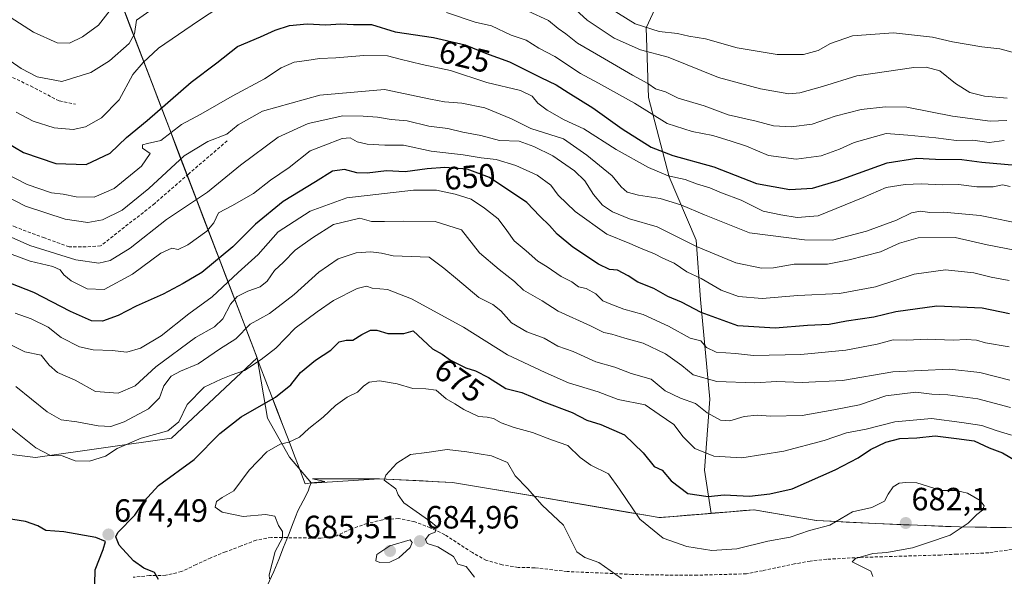
# Model space of a CAD drawing. Units: metres. Extents: x 563209 to 566649, y 4717153 to 4719499.
# Drawn here: x 565798 to 566104, y 4718167 to 4718340 of the extents above; entities that cross this region are included whole.
import ezdxf
from ezdxf.enums import TextEntityAlignment as Align

# ---------------------------------------------------------------- set-up
doc = ezdxf.new("R2010")
doc.units = ezdxf.units.M
doc.header["$MEASUREMENT"] = 0
doc.linetypes.add('TRAZOSX2', pattern=[1.5, 1, -0.5])
for name, color, linetype, lineweight in [('Arbolado forestal CxS', 92, 'Continuous', 0), ('Carátula', 7, 'Continuous', 5), ('Curva de nivel maestra', 36, 'Continuous', 30), ('Curva de nivel normal', 36, 'Continuous', 0), ('Matorral CxS', 135, 'Continuous', 0), ('Municipio', 9, 'Continuous', 13), ('Municipio CxS', 142, 'Continuous', 0), ('Punto de cota en terreno', 7, 'Continuous', 0), ('Rótulo de curva de nivel directora', 19, 'Continuous', 0), ('Rótulo de punto de cota en terreno', 19, 'Continuous', 0), ('Senda', 19, 'TRAZOSX2', 0)]:
    doc.layers.add(name, color=color, linetype=linetype, lineweight=lineweight)
doc.styles.add('Arial', font='txt', dxfattribs={"height": 0.2})

# ---------------------------------------------------------------- blocks, each defined once
blk = doc.blocks.new('*U165')
at = {"layer": 'Municipio CxS', "color": 142, "linetype": 'Continuous', "lineweight": 0}
blk.add_polyline3d([(566104.3343, 4718182.2743, 678.665), (566099.4829, 4718182.3329, 679.0227), (566094.6314, 4718182.3914, 679.4636), (566089.78, 4718182.45, 680.171), (566085.4533, 4718182.6283, 680.8139), (566081.1267, 4718182.8067, 681.2998), (566076.8, 4718182.985, 681.6912), (566072.4733, 4718183.1633, 681.8859), (566068.1467, 4718183.3417, 681.6996), (566063.82, 4718183.52, 681.4086), (566059.205, 4718183.755, 681.1135), (566054.59, 4718183.99, 680.5527), (566049.975, 4718184.225, 679.641), (566045.36, 4718184.46, 679.1922), (566040.5125, 4718185.295, 678.5722), (566035.665, 4718186.13, 677.585), (566030.8175, 4718186.965, 677.202), (566025.97, 4718187.8, 676.6717), (566022.75, 4718187.53, 676.6248), (566018.3767, 4718187.1683, 676.8634), (566014.0033, 4718186.8067, 676.9882), (566009.63, 4718186.445, 677.0163), (566005.2567, 4718186.0833, 677.2618), (566000.8833, 4718185.7217, 677.7568), (565996.51, 4718185.36, 678.6437), (565991.7588, 4718186.1813, 679.3137), (565987.0075, 4718187.0025, 680.3816), (565982.2563, 4718187.8238, 681.6195), (565977.505, 4718188.645, 682.5302), (565972.7538, 4718189.4663, 683.0138), (565968.0025, 4718190.2875, 683.5899), (565963.2513, 4718191.1088, 684.218), (565958.5, 4718191.93, 684.7968), (565954.1433, 4718192.6583, 685.2265), (565949.7867, 4718193.3867, 685.5145), (565945.43, 4718194.115, 685.7744), (565941.0733, 4718194.8433, 686.0472), (565936.7167, 4718195.5717, 685.9509), (565932.36, 4718196.3, 686.3408), (565927.828, 4718196.524, 686.2506), (565923.296, 4718196.748, 686.0482), (565918.764, 4718196.972, 685.682), (565914.232, 4718197.196, 685.1545), (565909.7, 4718197.42, 684.6552), (565905.556, 4718197.426, 684.163), (565901.412, 4718197.432, 683.3459), (565897.268, 4718197.438, 682.9267), (565893.124, 4718197.444, 682.4855), (565888.98, 4718197.45, 682.1492), (565892.71, 4718196.61, 682.4957), (565888.49, 4718196.13, 682.1692), (565886.65, 4718195.91, 682.0385), (565886.47, 4718196.38, 682.0149), (565884.7571, 4718200.86, 681.6792), (565883.0443, 4718205.34, 680.8512), (565881.3314, 4718209.82, 679.5172), (565879.6186, 4718214.3, 678.0104), (565877.9057, 4718218.78, 676.4699), (565876.1929, 4718223.26, 674.3905), (565874.48, 4718227.74, 672.392), (565872.7276, 4718232.323, 670.5289), (565870.9751, 4718236.9059, 668.3107), (565869.2227, 4718241.4889, 666.2197), (565867.4703, 4718246.0719, 664.177), (565865.7178, 4718250.6549, 661.7987), (565863.9654, 4718255.2378, 658.1124), (565862.213, 4718259.8208, 653.9754), (565860.4605, 4718264.4038, 650.5982), (565858.7081, 4718268.9868, 647.8045), (565856.9557, 4718273.5697, 645.446), (565855.2032, 4718278.1527, 643.6884), (565853.4508, 4718282.7357, 640.6578), (565851.6984, 4718287.3186, 637.1488), (565849.9459, 4718291.9016, 636.1724), (565848.1935, 4718296.4846, 634.9345), (565846.4411, 4718301.0676, 632.3748), (565844.6886, 4718305.6505, 629.2014), (565842.9362, 4718310.2335, 626.3939), (565841.1838, 4718314.8165, 624.0884), (565839.4314, 4718319.3995, 622.3067), (565837.6789, 4718323.9824, 620.8626), (565835.9265, 4718328.5654, 618.5935), (565834.1741, 4718333.1484, 615.7203), (565832.4216, 4718337.7314, 614.2236), (565830.6692, 4718342.3143, 612.391)], dxfattribs=at)
blk = doc.blocks.new('*U171')
at = {"layer": 'Curva de nivel normal', "color": 36, "linetype": 'Continuous', "lineweight": 0}
blk.add_polyline3d([(565980.89, 4718343.91, 605), (565989.15, 4718338.82, 605), (565996.57, 4718336.45, 605), (566002.26, 4718335.81, 605), (566005.76, 4718334.98, 605), (566010.98, 4718334.2, 605), (566020.81, 4718331.36, 605), (566033.2, 4718329.32, 605), (566041.4, 4718329.31, 605), (566045.89, 4718330.58, 605), (566049.73, 4718332.76, 605), (566056.58, 4718335.05, 605), (566069.3, 4718336.01, 605), (566081.39, 4718334.71, 605), (566087.64, 4718333.22, 605), (566096.77, 4718331.66, 605), (566102.32, 4718331.06, 605), (566107.68, 4718329.62, 605)], dxfattribs=at)
blk = doc.blocks.new('5PATER')
at = {"layer": 'Carátula', "linetype": 'Continuous', "lineweight": 5}
h = blk.add_hatch(color=250, dxfattribs=at)
edge = h.paths.add_edge_path()
edge.add_ellipse((0, 0.01), major_axis=(-1.33, -1.34), ratio=0.999422, start_angle=0, end_angle=360)

msp = doc.modelspace()

# ---------------------------------------------------------------- linework, layer by layer
at = {"layer": 'Arbolado forestal CxS', "color": 92, "linetype": 'Continuous', "lineweight": 0}
for points in [[(566123.81, 4718182.04, 674.35), (566089.85, 4718182.45, 679.46), (566063.89, 4718183.51, 681.97), (566045.43, 4718184.45, 680.12), (566026.05, 4718187.79, 677.56), (566012.7, 4718186.68, 677.55), (566010.61, 4718200.1, 673.19), (566012.27, 4718222.19, 663.46), (566009.41, 4718253.16, 648.49), (566008.05, 4718271.57, 639.46), (565999.71, 4718291.23, 631.27), (565993.24, 4718315.97, 617.8), (565992.5, 4718337.57, 606.05), (566000.17, 4718354.13, 598.26), (566007.98, 4718371, 592.17), (566016.72, 4718367.22, 592.79), (566027.74, 4718362.46, 593.74), (566048.72, 4718360.8, 596.2), (566063.1, 4718361.07, 596.06), (566073.97, 4718352.19, 598.06), (566093.67, 4718344.9, 600.34), (566113.5, 4718341.39, 601.74)], [(566007.98, 4718371, 592.17), (566000.17, 4718354.13, 598.26), (565992.5, 4718337.57, 606.05), (565993.24, 4718315.97, 617.8), (565999.71, 4718291.23, 631.27), (566008.05, 4718271.57, 639.46), (566009.41, 4718253.16, 648.49), (566012.27, 4718222.19, 663.46), (566010.61, 4718200.1, 673.19), (566012.7, 4718186.68, 677.55)], [(566007.98, 4718371, 592.17), (566000.17, 4718354.13, 598.26), (565992.5, 4718337.57, 606.05), (565993.24, 4718315.97, 617.8), (565999.71, 4718291.23, 631.27), (566008.05, 4718271.57, 639.46), (566009.41, 4718253.16, 648.49), (566012.27, 4718222.19, 663.46), (566010.61, 4718200.1, 673.19), (566012.7, 4718186.68, 677.55)], [(565785.84, 4718352.78, 609.78), (565830.64, 4718342.54, 614.68), (565871.77, 4718234.99, 670.87), (565845.2, 4718210.04, 672.36), (565802.9, 4718204, 671), (565767.39, 4718208.53, 675.07)], [(566000.17, 4718354.13, 598.26), (565992.5, 4718337.57, 606.05), (565993.24, 4718315.97, 617.8), (565999.71, 4718291.23, 631.27), (566008.05, 4718271.57, 639.46), (566009.41, 4718253.16, 648.49), (566012.27, 4718222.19, 663.46), (566010.61, 4718200.1, 673.19), (566012.7, 4718186.68, 677.55), (565997.27, 4718185.41, 678.59), (565996.59, 4718185.35, 678.72), (565996.59, 4718185.35, 678.72), (565995.99, 4718185.45, 678.8), (565958.58, 4718191.92, 684.82), (565932.43, 4718196.28, 686.17), (565909.78, 4718197.4, 684.91), (565888.57, 4718196.11, 682.45), (565881.81, 4718204.19, 681.77), (565874.92, 4718216.26, 678.05), (565871.77, 4718234.99, 670.87), (565830.64, 4718342.54, 614.68)], [(565830.64, 4718342.54, 614.68), (565871.77, 4718234.99, 670.87)], [(565830.64, 4718342.54, 614.68), (565871.77, 4718234.99, 670.87)], [(565871.77, 4718234.99, 670.87), (565845.2, 4718210.04, 672.36), (565802.9, 4718204, 671), (565767.39, 4718208.53, 675.07)], [(565871.77, 4718234.99, 670.87), (565874.92, 4718216.26, 678.05), (565881.81, 4718204.19, 681.77), (565888.57, 4718196.11, 682.45), (565909.78, 4718197.4, 684.91), (565932.43, 4718196.28, 686.17), (565958.58, 4718191.92, 684.82), (565995.99, 4718185.45, 678.8), (565996.59, 4718185.35, 678.72), (565997.27, 4718185.41, 678.59), (566012.7, 4718186.68, 677.55)], [(566209.37, 4718167.24, 665.49), (566169.71, 4718182.35, 672.24), (566123.81, 4718182.04, 674.35), (566089.85, 4718182.45, 679.46), (566063.89, 4718183.51, 681.97), (566045.43, 4718184.45, 680.12), (566026.05, 4718187.79, 677.56), (566012.7, 4718186.68, 677.55)]]:
    msp.add_polyline3d(points, dxfattribs=at)
at = {"layer": 'Curva de nivel maestra', "color": 36, "linetype": 'Continuous', "lineweight": 30}
for points in [[(565790.69, 4718303.76, 625), (565799.16, 4718298.8, 625), (565809.19, 4718295.45, 625), (565818.65, 4718295.06, 625), (565826.12, 4718298.66, 625), (565831.14, 4718303.45, 625), (565837.57, 4718308.77, 625), (565851.24, 4718320.72, 625), (565859.24, 4718326.73, 625), (565865.62, 4718331.74, 625), (565872.78, 4718334.74, 625), (565877.34, 4718336.9, 625), (565881.75, 4718338.31, 625), (565887.28, 4718338.79, 625), (565893.02, 4718338.51, 625), (565897.68, 4718338.84, 625), (565901.68, 4718338.66, 625), (565907.24, 4718338.57, 625), (565914.57, 4718336.34, 625), (565926.54, 4718334.61, 625), (565936.31, 4718332.26, 625), (565942.64, 4718329.75, 625), (565950.09, 4718327.04, 625), (565959.83, 4718322.16, 625), (565964.63, 4718319.9, 625), (565968.28, 4718317.49, 625), (565975.95, 4718312.75, 625), (565985.1, 4718306.2, 625), (565994.12, 4718300.54, 625), (566000.76, 4718297.86, 625), (566013.49, 4718294.36, 625), (566026.74, 4718289.24, 625), (566037.13, 4718287.35, 625), (566044.21, 4718287.78, 625), (566052.17, 4718290.14, 625), (566067.32, 4718295.66, 625), (566076.56, 4718297.09, 625), (566082.35, 4718296.72, 625), (566090.55, 4718296.68, 625), (566096.74, 4718295.88, 625), (566107.32, 4718294.89, 625)], [(566105.38, 4718248.68, 650), (566096.86, 4718250.44, 650), (566082.82, 4718251.06, 650), (566070.06, 4718249.3, 650), (566063.18, 4718247.7, 650), (566054.74, 4718246.44, 650), (566049.39, 4718245.38, 650), (566042.59, 4718245.06, 650), (566032.55, 4718244.19, 650), (566020.98, 4718244.92, 650), (566009.6, 4718249.09, 650), (566003.48, 4718252.27, 650), (565999.25, 4718254.09, 650), (565994.9, 4718256.57, 650), (565989.9, 4718258.58, 650), (565986.93, 4718260.52, 650), (565983.66, 4718262.23, 650), (565981.15, 4718262.49, 650), (565977.78, 4718264.12, 650), (565969.73, 4718269.4, 650), (565964.86, 4718273.42, 650), (565962.55, 4718276.12, 650), (565959.52, 4718279.09, 650), (565955.52, 4718283.27, 650), (565943.86, 4718291.07, 650), (565936.94, 4718293.64, 650), (565930.07, 4718294.18, 650), (565924.56, 4718293.71, 650), (565917.72, 4718292.85, 650), (565911.91, 4718293.12, 650), (565905.9, 4718292.45, 650), (565902.69, 4718292.56, 650), (565898.88, 4718293.6, 650), (565895.16, 4718293.04, 650), (565889.91, 4718289.7, 650), (565879.82, 4718283.56, 650), (565871.23, 4718276.6, 650), (565864.16, 4718269.51, 650), (565854.54, 4718261.55, 650), (565848.79, 4718258.14, 650), (565842.54, 4718254.76, 650), (565834.16, 4718251.05, 650), (565828.6, 4718248.15, 650), (565823.78, 4718246.38, 650), (565820.35, 4718246.49, 650), (565813.83, 4718249.38, 650), (565802.44, 4718255.31, 650), (565795.22, 4718258.16, 650)], [(565841.11, 4718166.14, 675), (565839.84, 4718168.27, 675), (565836.61, 4718169.64, 675), (565833.34, 4718171.9, 675), (565828.92, 4718176.8, 675), (565827.85, 4718179.4, 675), (565828.49, 4718180.77, 675), (565833.79, 4718186.08, 675), (565836.62, 4718190.47, 675), (565841.1, 4718195.34, 675), (565852.14, 4718203.46, 675), (565860.17, 4718211.54, 675), (565866.8, 4718216.67, 675), (565877.43, 4718222.8, 675), (565882.25, 4718226.65, 675), (565885.23, 4718230.46, 675), (565889.85, 4718234.29, 675), (565894.64, 4718237.44, 675), (565897.21, 4718239.99, 675), (565899.36, 4718240.52, 675), (565901.45, 4718240.55, 675), (565904.27, 4718242.28, 675), (565906.99, 4718243.61, 675), (565908.86, 4718243.64, 675), (565912.29, 4718242.59, 675), (565917.27, 4718242.56, 675), (565920.22, 4718243.44, 675)], [(565920.22, 4718243.44, 675), (565926.16, 4718237.85, 675), (565929.14, 4718236.14, 675), (565931.8, 4718234.26, 675), (565936.55, 4718231.89, 675), (565939.57, 4718231.02, 675), (565943.57, 4718228.92, 675), (565948.96, 4718225.52, 675), (565953.92, 4718224.2, 675), (565960.74, 4718221.3, 675), (565969.52, 4718218.08, 675), (565974.07, 4718215.64, 675), (565978.44, 4718214.34, 675), (565985.81, 4718211.04, 675), (565991.64, 4718205.54, 675), (565995.06, 4718201.29, 675), (565997.5, 4718200.06, 675), (566000.26, 4718196.77, 675), (566005.5, 4718192.85, 675), (566011.75, 4718191.93, 675), (566016.73, 4718192.49, 675), (566024.64, 4718192.07, 675), (566030.97, 4718192.72, 675), (566037.87, 4718194.28, 675), (566051.24, 4718200.19, 675), (566058.38, 4718203.96, 675), (566062.16, 4718206.48, 675), (566066.93, 4718208.78, 675), (566071.28, 4718209.94, 675), (566076.55, 4718210.12, 675), (566082.29, 4718210.75, 675), (566088.88, 4718209.99, 675), (566094.35, 4718209.18, 675), (566099, 4718207.08, 675), (566103.18, 4718205.46, 675), (566108.25, 4718202.49, 675)], [(565794.38, 4718125.04, 675), (565800.77, 4718130.14, 675), (565805.08, 4718135.1, 675), (565807.36, 4718141.67, 675), (565810.01, 4718146.44, 675), (565814.17, 4718150.04, 675), (565818.71, 4718152.08, 675), (565821.03, 4718154.82, 675), (565821.68, 4718158.59, 675), (565821.29, 4718160.96, 675), (565821.3, 4718164.64, 675), (565821.46, 4718169.18, 675), (565823.92, 4718175.41, 675), (565824.65, 4718177.99, 675), (565821.68, 4718179.22, 675), (565811.71, 4718180.92, 675), (565806.14, 4718181.34, 675), (565803.69, 4718182.84, 675), (565799.84, 4718184.16, 675), (565791.9, 4718185.4, 675)]]:
    msp.add_polyline3d(points, dxfattribs=at)
at = {"layer": 'Curva de nivel normal', "color": 36, "linetype": 'Continuous', "lineweight": 0}
for points in [[(565795.04, 4718340.91, 610), (565802.31, 4718336.19, 610), (565809.69, 4718332.9, 610), (565813.53, 4718332.79, 610), (565817.56, 4718334.8, 610), (565822.52, 4718338.45, 610), (565829.34, 4718347.32, 610)], [(565796.95, 4718311.37, 620), (565802.18, 4718308.55, 620), (565808.77, 4718306.54, 620), (565814.67, 4718305.99, 620), (565818.45, 4718306.8, 620), (565823.38, 4718309.59, 620), (565828.89, 4718315.22, 620), (565833.11, 4718323.04, 620), (565836.4, 4718326.76, 620), (565841.11, 4718331.26, 620), (565853.57, 4718339.8, 620), (565863.82, 4718346.59, 620)], [(565964.75, 4718348.71, 610), (565974.2, 4718339.96, 610), (565982.58, 4718334.4, 610), (565990.82, 4718330.71, 610), (565999.34, 4718328.47, 610), (566014.96, 4718322.18, 610), (566028.02, 4718318.58, 610), (566036.82, 4718317.05, 610), (566040.23, 4718317.35, 610), (566047.28, 4718319.35, 610), (566057.98, 4718322.64, 610), (566075.64, 4718325.21, 610), (566079.45, 4718325.34, 610), (566083.68, 4718324.24, 610), (566088.57, 4718320.26, 610), (566093.07, 4718317.48, 610), (566097.62, 4718316.31, 610), (566104.59, 4718315.77, 610)], [(565795.04, 4718327.3, 615), (565798.45, 4718324.98, 615), (565803.45, 4718322.32, 615), (565811.15, 4718320.92, 615), (565820.15, 4718323.66, 615), (565825.92, 4718327.3, 615), (565832.01, 4718332.76, 615), (565833.63, 4718335.73, 615), (565834.29, 4718339.99, 615), (565838.46, 4718342.88, 615)], [(565930.5, 4718342.32, 620), (565939.39, 4718339.33, 620), (565944.54, 4718338.2, 620), (565950.66, 4718335.35, 620), (565955.23, 4718333.78, 620), (565959.23, 4718331.24, 620), (565964.22, 4718328.71, 620), (565972.18, 4718323.39, 620), (565977.78, 4718320.35, 620), (565988.96, 4718314.18, 620), (565999.07, 4718307.87, 620), (566006.8, 4718305.31, 620), (566013.22, 4718304.11, 620), (566018.89, 4718302.32, 620), (566023.73, 4718300.82, 620), (566030.55, 4718297.9, 620), (566039.06, 4718296.71, 620), (566046.9, 4718297.79, 620), (566052.56, 4718299.83, 620), (566057.11, 4718301.99, 620), (566067, 4718304.74, 620), (566073.81, 4718304.22, 620), (566082.44, 4718303.39, 620), (566088.84, 4718302.58, 620), (566093.92, 4718302.66, 620), (566099.03, 4718301.94, 620), (566103.73, 4718302.55, 620)], [(565955.92, 4718342.76, 615), (565962.2, 4718339.86, 615), (565965.16, 4718337.42, 615), (565967.54, 4718335.72, 615), (565971.17, 4718332.77, 615), (565977.16, 4718329.4, 615), (565988.32, 4718322.87, 615), (565993.06, 4718320.28, 615), (565995.4, 4718318.62, 615), (565998.57, 4718317.67, 615), (566002.49, 4718315.72, 615), (566010.55, 4718313.3, 615), (566017.95, 4718310.57, 615), (566026.68, 4718308.52, 615), (566032.02, 4718307.14, 615), (566037.56, 4718306.78, 615), (566044.1, 4718307.65, 615), (566051.24, 4718310.15, 615), (566059.28, 4718312.24, 615), (566066.88, 4718313.02, 615), (566073.5, 4718312.95, 615), (566087.66, 4718310.11, 615), (566099.38, 4718308.53, 615), (566104.52, 4718308.81, 615)], [(565790.23, 4718294.08, 630), (565800.36, 4718288.9, 630), (565807.86, 4718286.34, 630), (565811.5, 4718285.86, 630), (565815.58, 4718285.05, 630), (565821.1, 4718284.95, 630), (565827.3, 4718287.67, 630), (565835.82, 4718294.62, 630), (565838.5, 4718298.52, 630), (565836.11, 4718300.13, 630), (565836.13, 4718301.18, 630), (565837.71, 4718301.62, 630), (565841.82, 4718302.52, 630), (565848.23, 4718307.49, 630), (565854.26, 4718310.76, 630), (565864, 4718316.3, 630), (565874.01, 4718321.72, 630), (565879.24, 4718325.18, 630), (565883.24, 4718326.88, 630), (565887.21, 4718327.41, 630), (565891.12, 4718328.05, 630), (565896.21, 4718328.23, 630), (565904.91, 4718328.99, 630), (565912.24, 4718328.84, 630), (565916.18, 4718327.8, 630), (565923.01, 4718326.2, 630), (565931.81, 4718324.28, 630), (565943.07, 4718320.6, 630), (565953.53, 4718318.09, 630), (565957.18, 4718316.32, 630), (565958.94, 4718314.12, 630), (565961.84, 4718311.94, 630), (565967.12, 4718308.98, 630), (565973.18, 4718306.22, 630), (565983.22, 4718299.73, 630), (565993.26, 4718294.13, 630), (565999.41, 4718291.63, 630), (566004.69, 4718290.41, 630), (566008.17, 4718289.06, 630), (566012.28, 4718287.81, 630), (566015.91, 4718286.25, 630), (566021.98, 4718284.01, 630), (566028.87, 4718280.64, 630), (566034.36, 4718279.48, 630), (566039.43, 4718278.59, 630), (566045.9, 4718279.18, 630), (566059.94, 4718284.84, 630), (566067.07, 4718287.99, 630), (566072.93, 4718288.84, 630), (566077.88, 4718289.13, 630), (566084.53, 4718288.74, 630), (566089.55, 4718288.93, 630), (566095.16, 4718288.12, 630), (566100.32, 4718288.21, 630), (566103.16, 4718288.78, 630), (566105.52, 4718288.3, 630)], [(566110.6, 4718276.33, 635), (566096.23, 4718279.22, 635), (566084.84, 4718280.29, 635), (566080.63, 4718280.2, 635), (566077.68, 4718280.58, 635), (566074.94, 4718280.12, 635), (566070.22, 4718277.85, 635), (566060.9, 4718274.4, 635), (566050.43, 4718271.55, 635), (566041.73, 4718271.69, 635), (566024.61, 4718273.82, 635), (566010.63, 4718279.44, 635), (566003.32, 4718282.57, 635), (565996.92, 4718284.5, 635), (565990.1, 4718285.55, 635), (565986.63, 4718286.54, 635), (565984.78, 4718288.14, 635), (565982.01, 4718291.57, 635), (565974.08, 4718298, 635), (565966.88, 4718303.1, 635), (565956.75, 4718306.3, 635), (565950.71, 4718309.26, 635), (565942.49, 4718312.7, 635), (565935.31, 4718314.19, 635), (565929.89, 4718314.58, 635), (565925.57, 4718315.37, 635), (565911.24, 4718318.43, 635), (565891.26, 4718316.69, 635), (565873.39, 4718311.67, 635), (565865.9, 4718307.4, 635), (565862.36, 4718304.56, 635), (565856.4, 4718302.3, 635), (565849.12, 4718297.84, 635), (565838.15, 4718287.64, 635), (565829.84, 4718280.96, 635), (565823.72, 4718277.86, 635), (565819.2, 4718277.1, 635), (565812.15, 4718278.14, 635), (565799.77, 4718282.18, 635), (565784.73, 4718289.93, 635)], [(566107.5, 4718268.36, 640), (566098.38, 4718270.12, 640), (566088.45, 4718272.39, 640), (566076.97, 4718272.29, 640), (566071.14, 4718270.62, 640), (566065.31, 4718267.94, 640), (566055.56, 4718265.46, 640), (566048.83, 4718264.08, 640), (566038.46, 4718264.13, 640), (566032.07, 4718262.99, 640), (566028.38, 4718262.85, 640), (566020.4, 4718264.59, 640), (566008.14, 4718269.65, 640), (565995.98, 4718275.68, 640), (565987.36, 4718278.23, 640), (565982.03, 4718280.36, 640), (565979, 4718282.5, 640), (565976.23, 4718285.79, 640), (565973.46, 4718290.01, 640), (565970.26, 4718293.14, 640), (565963.59, 4718297.84, 640), (565957.64, 4718300.73, 640), (565953.08, 4718302.36, 640), (565946.96, 4718302.52, 640), (565941.15, 4718304.14, 640), (565935.57, 4718305.11, 640), (565930.91, 4718306.28, 640), (565925.02, 4718307.02, 640), (565918.35, 4718308.66, 640), (565913.35, 4718309.08, 640), (565909.15, 4718309.84, 640), (565904.64, 4718310.12, 640), (565898.38, 4718310.25, 640), (565887.6, 4718307.86, 640), (565878.22, 4718303.57, 640), (565866.53, 4718294.85, 640), (565856.32, 4718286.5, 640), (565843.61, 4718278.04, 640), (565832.3, 4718269.11, 640), (565826.1, 4718265.22, 640), (565822.54, 4718264.46, 640), (565815.46, 4718265.49, 640), (565801.16, 4718269.94, 640), (565785.74, 4718276.79, 640)], [(565792.02, 4718268.44, 645), (565801.31, 4718265.05, 645), (565808.26, 4718263.39, 645), (565810.63, 4718262.33, 645), (565811.7, 4718260.79, 645), (565813.97, 4718258.95, 645), (565818.92, 4718256.47, 645), (565824.2, 4718256.29, 645), (565833.04, 4718261.01, 645), (565841.86, 4718267.58, 645), (565845.24, 4718269.12, 645), (565847.24, 4718268.72, 645), (565850.24, 4718270.09, 645), (565856.08, 4718274.39, 645), (565858.27, 4718276.94, 645), (565859.75, 4718280.12, 645), (565863.91, 4718282.23, 645), (565870.64, 4718286.14, 645), (565875.85, 4718290.25, 645), (565881.64, 4718294.16, 645), (565888.24, 4718299.3, 645), (565892.24, 4718300.93, 645), (565898.11, 4718303.2, 645), (565900.65, 4718303.42, 645), (565902.79, 4718302.18, 645), (565905.9, 4718301.46, 645), (565911.39, 4718301.1, 645), (565917.14, 4718301.08, 645), (565925.74, 4718299.2, 645), (565935.75, 4718298.12, 645), (565941.28, 4718297.22, 645), (565945.99, 4718296.64, 645), (565952.06, 4718294.82, 645), (565958.7, 4718291.77, 645), (565962.95, 4718288.72, 645), (565965.2, 4718285.55, 645), (565970.44, 4718280.49, 645), (565980.34, 4718273.49, 645), (565987.46, 4718270.57, 645), (565990.74, 4718269.1, 645), (565995.16, 4718267.31, 645), (565997.68, 4718265.98, 645), (566001.23, 4718264.39, 645), (566005.2, 4718261.71, 645), (566009.6, 4718259.64, 645), (566015.78, 4718256.01, 645), (566021.2, 4718254.09, 645), (566028.56, 4718253.5, 645), (566039.66, 4718254.42, 645), (566052.56, 4718255.01, 645), (566063.78, 4718257.07, 645), (566075.78, 4718261.06, 645), (566085.44, 4718262.36, 645), (566094.22, 4718261.48, 645), (566099.67, 4718260.1, 645), (566105.27, 4718259.1, 645)], [(565796.58, 4718248.89, 655), (565801.61, 4718247.18, 655), (565806.85, 4718244.57, 655), (565810.93, 4718241.38, 655), (565816.57, 4718238.42, 655), (565820.86, 4718237.5, 655), (565826.74, 4718237.34, 655), (565831.24, 4718236.81, 655), (565835.57, 4718238.02, 655), (565841.91, 4718241.83, 655), (565850.57, 4718248.73, 655), (565857.77, 4718253.96, 655), (565865.83, 4718261.54, 655), (565872.01, 4718267.13, 655), (565878.26, 4718274.19, 655), (565888.19, 4718280.56, 655), (565899.64, 4718284.74, 655), (565920.25, 4718287.08, 655), (565927.41, 4718287.13, 655), (565933.24, 4718285.88, 655), (565938.16, 4718284.29, 655), (565942.36, 4718281.58, 655), (565946.59, 4718278.18, 655), (565949.29, 4718274.58, 655), (565951.57, 4718271.34, 655), (565955.25, 4718268.29, 655), (565958.9, 4718265.02, 655), (565961.78, 4718263.26, 655), (565966.19, 4718260.31, 655), (565969.45, 4718258.68, 655), (565971.55, 4718257.12, 655), (565973.85, 4718256.53, 655), (565976.93, 4718254.94, 655), (565979.12, 4718252.73, 655), (565981.54, 4718251.73, 655), (565985.56, 4718250.1, 655), (565991.64, 4718248.53, 655), (565999.5, 4718244.83, 655), (566006.2, 4718241.1, 655), (566009.52, 4718240.34, 655), (566011.31, 4718238.26, 655), (566014.22, 4718236.74, 655), (566020.23, 4718236.41, 655), (566025.9, 4718235.77, 655), (566040.56, 4718236.01, 655), (566054.56, 4718237.41, 655), (566064.22, 4718239.26, 655), (566069.18, 4718240.57, 655), (566073.39, 4718240.49, 655), (566079.81, 4718240.8, 655), (566087.81, 4718240.48, 655), (566091.84, 4718240.75, 655), (566095.11, 4718240.54, 655), (566097.92, 4718239.71, 655), (566105.22, 4718238.43, 655)], [(566105.49, 4718228.12, 660), (566096.09, 4718230.45, 660), (566086.68, 4718231.52, 660), (566069.08, 4718230.69, 660), (566053.47, 4718228.02, 660), (566040.92, 4718227.32, 660), (566033.1, 4718227.66, 660), (566026.19, 4718227.22, 660), (566014.52, 4718227.63, 660), (566007.16, 4718229.73, 660), (566003.6, 4718232.62, 660), (565998.56, 4718236.26, 660), (565991.6, 4718239.6, 660), (565985.91, 4718241.08, 660), (565981.84, 4718242.4, 660), (565979.41, 4718242.94, 660), (565975.26, 4718244.98, 660), (565965.23, 4718249.57, 660), (565960.23, 4718252.78, 660), (565954.4, 4718256.09, 660), (565951.61, 4718258.78, 660), (565946.91, 4718262.49, 660), (565940.81, 4718267.66, 660), (565935.24, 4718274.75, 660), (565927.02, 4718277.38, 660), (565917.18, 4718277.5, 660), (565911.24, 4718277.36, 660), (565907.28, 4718277.4, 660), (565903.63, 4718278.44, 660), (565895.48, 4718276.46, 660), (565888.89, 4718272.27, 660), (565883.58, 4718268.51, 660), (565879.9, 4718264.8, 660), (565877.1, 4718262.13, 660), (565874.89, 4718258.89, 660), (565872.73, 4718257.09, 660), (565868.84, 4718255.75, 660), (565865.54, 4718254.07, 660), (565863.43, 4718251.72, 660), (565861.08, 4718247.18, 660), (565858.52, 4718244.62, 660), (565852.63, 4718241.32, 660), (565840.3, 4718232.27, 660), (565833.91, 4718226.28, 660), (565828.58, 4718224.08, 660), (565821.58, 4718224.56, 660), (565815.22, 4718228.1, 660), (565809.8, 4718230.47, 660), (565807.19, 4718232.76, 660), (565804.65, 4718235.88, 660), (565799.64, 4718236.91, 660), (565795.04, 4718239.12, 660)], [(566105.62, 4718219.63, 665), (566095.55, 4718222.25, 665), (566086.22, 4718223.55, 665), (566081.26, 4718223.77, 665), (566076.25, 4718224.33, 665), (566066.93, 4718223.16, 665), (566058.74, 4718220.42, 665), (566050.81, 4718218.88, 665), (566040.96, 4718217.14, 665), (566031.14, 4718216.9, 665), (566026.96, 4718217.24, 665), (566023.01, 4718216.79, 665), (566018.49, 4718215.48, 665), (566015.56, 4718215.66, 665), (566011.51, 4718217.9, 665), (566007.81, 4718220.86, 665), (566003.14, 4718222.5, 665), (565998.43, 4718224.78, 665), (565994.05, 4718228.42, 665), (565987.87, 4718230.13, 665), (565982.8, 4718232.08, 665), (565976.87, 4718233.81, 665), (565969.87, 4718236.96, 665), (565965.11, 4718238.68, 665), (565960.87, 4718241.16, 665), (565955.43, 4718243.11, 665), (565950.7, 4718245.94, 665), (565947.43, 4718249.6, 665), (565944.9, 4718251.58, 665), (565940.57, 4718253.74, 665), (565934, 4718259.36, 665), (565929.73, 4718262.89, 665), (565925.13, 4718266.35, 665), (565913.96, 4718266.74, 665), (565910.4, 4718267.53, 665), (565907.02, 4718267.99, 665), (565902.48, 4718267.64, 665), (565896.94, 4718265.82, 665), (565890.86, 4718261.69, 665), (565883.24, 4718254.7, 665), (565875.57, 4718248.82, 665), (565869.57, 4718245.45, 665), (565865.11, 4718240.91, 665), (565860.06, 4718237.76, 665), (565853.44, 4718233.2, 665), (565847.91, 4718230.89, 665), (565845.1, 4718229.27, 665), (565842.78, 4718226.31, 665), (565841.42, 4718222.63, 665), (565838, 4718219.13, 665), (565830.46, 4718215.14, 665), (565826.31, 4718213.7, 665), (565822.43, 4718213.9, 665), (565815.77, 4718215.13, 665), (565810.86, 4718215.7, 665), (565806.52, 4718218.19, 665), (565796.77, 4718226.16, 665)], [(566106, 4718210.95, 670), (566101.22, 4718212.46, 670), (566096.7, 4718213.96, 670), (566090.56, 4718214.89, 670), (566081.08, 4718216.16, 670), (566069.79, 4718215.1, 670), (566060.88, 4718212.86, 670), (566054.77, 4718211.67, 670), (566047.82, 4718209.33, 670), (566035.23, 4718206, 670), (566022.23, 4718203.99, 670), (566013.56, 4718204.42, 670), (566007.66, 4718206.86, 670), (566004.05, 4718210.49, 670), (566001.17, 4718214.26, 670), (565996.6, 4718217.41, 670), (565992.2, 4718220.42, 670), (565983.82, 4718222.11, 670), (565977.58, 4718224.48, 670), (565968.42, 4718227.22, 670), (565961.22, 4718230.41, 670), (565949.44, 4718236, 670), (565935.79, 4718244.51, 670), (565919.66, 4718253.4, 670), (565912.23, 4718256.26, 670), (565907.45, 4718256.67, 670), (565905.68, 4718257.24, 670), (565902.79, 4718256.6, 670), (565895.47, 4718252.82, 670), (565890.43, 4718249.33, 670), (565883.57, 4718244.2, 670), (565877.57, 4718238.01, 670), (565872.96, 4718234.52, 670), (565867.81, 4718231.07, 670), (565863.63, 4718229.61, 670), (565860.57, 4718228.35, 670), (565855.27, 4718225.88, 670), (565850.06, 4718220.48, 670), (565847.44, 4718215.08, 670), (565843.99, 4718212.29, 670), (565835.73, 4718210.09, 670), (565828.29, 4718206.81, 670), (565824.61, 4718204.49, 670), (565819.68, 4718202.92, 670), (565815.27, 4718203.06, 670), (565811.25, 4718204.54, 670), (565807.58, 4718204.68, 670), (565803.05, 4718207.01, 670), (565792.13, 4718215.74, 670)], [(566062.9, 4718167.07, 680), (566062.33, 4718168.67, 680), (566058.11, 4718170.75, 680), (566056.49, 4718171.64, 680), (566057.53, 4718172.68, 680), (566062.86, 4718174.2, 680), (566067.25, 4718174.48, 680), (566071.22, 4718175.24, 680), (566075.22, 4718175.92, 680), (566079.89, 4718177.54, 680), (566086.89, 4718179.88, 680), (566092.55, 4718183.63, 680), (566095.22, 4718186.35, 680), (566096.97, 4718187.66, 680), (566097.5, 4718188.98, 680), (566096.26, 4718190.67, 680), (566092.3, 4718192.91, 680), (566088.79, 4718193.76, 680), (566084.16, 4718193.78, 680), (566076.55, 4718196.21, 680), (566073.18, 4718196.28, 680), (566071.06, 4718196.03, 680), (566069.2, 4718194.95, 680), (566067.65, 4718192.69, 680), (566066.52, 4718190.43, 680), (566062.62, 4718188.52, 680), (566056.64, 4718187.15, 680), (566049.51, 4718183.06, 680), (566043.23, 4718181.35, 680), (566037.23, 4718179.29, 680), (566030.35, 4718178.09, 680), (566020.7, 4718175.7, 680), (566012.97, 4718175.16, 680), (566005.15, 4718176.35, 680), (565997.8, 4718178.98, 680), (565990.57, 4718184.89, 680), (565984.22, 4718194.2, 680), (565980.84, 4718198.92, 680), (565975.4, 4718201.63, 680), (565972.04, 4718204.08, 680), (565968.2, 4718207.76, 680), (565963.09, 4718209.56, 680), (565957.23, 4718211.86, 680), (565951.56, 4718213.34, 680), (565947.54, 4718214.8, 680), (565945.15, 4718216.15, 680), (565943.19, 4718216.6, 680), (565940.45, 4718216.83, 680), (565935.88, 4718218.96, 680), (565933.12, 4718220.74, 680), (565930.45, 4718222.25, 680), (565927.29, 4718225.02, 680), (565924.16, 4718225.38, 680), (565920.11, 4718225.54, 680), (565915.24, 4718226.93, 680), (565909.76, 4718227.87, 680), (565906.55, 4718227.46, 680), (565904.76, 4718226.26, 680), (565902.91, 4718224.37, 680), (565899.71, 4718222.75, 680), (565896.08, 4718220.21, 680), (565892.29, 4718216.53, 680), (565887.8, 4718213.04, 680), (565884.92, 4718210.41, 680), (565881.61, 4718208.8, 680), (565878.9, 4718208.14, 680), (565874.8, 4718205.79, 680), (565869.27, 4718200.13, 680), (565864.47, 4718193.67, 680), (565860.86, 4718191.62, 680), (565859.08, 4718190.33, 680), (565858.66, 4718188.59, 680), (565860.92, 4718187.08, 680), (565867.37, 4718185.75, 680), (565874.3, 4718186.35, 680), (565877.28, 4718185.82, 680), (565878.34, 4718182.9, 680), (565879.64, 4718181.05, 680), (565879.66, 4718179.1, 680), (565877.35, 4718174.78, 680), (565875.52, 4718167.63, 680), (565875.55, 4718166.35, 680)], [(565984.88, 4718166.41, 685), (565977.88, 4718171.37, 685), (565973.52, 4718173, 685), (565971, 4718174.68, 685), (565969.17, 4718178.41, 685), (565966.9, 4718182.99, 685), (565960.25, 4718189.26, 685), (565955.7, 4718194.36, 685), (565951.87, 4718198.38, 685), (565949.45, 4718202.46, 685), (565944.51, 4718204.61, 685), (565936.83, 4718205.85, 685), (565930.7, 4718206.56, 685), (565924.39, 4718205.58, 685), (565919.33, 4718205.01, 685), (565915.11, 4718202.27, 685), (565911.74, 4718198.6, 685), (565911.14, 4718197, 685), (565914.8, 4718194.27, 685), (565915.57, 4718192.46, 685), (565917.33, 4718189.95, 685)], [(565917.33, 4718189.95, 685), (565921.07, 4718187.24, 685), (565925.63, 4718184.01, 685), (565927.4, 4718182.6, 685), (565927.05, 4718180.87, 685), (565925.14, 4718180.13, 685), (565924.03, 4718178.59, 685), (565924.52, 4718177.36, 685), (565927.82, 4718176.24, 685), (565932.71, 4718173.32, 685), (565934.02, 4718170.92, 685), (565936.61, 4718170.18, 685), (565937.81, 4718168.71, 685), (565939.28, 4718166.82, 685)], [(565909.79, 4718171.43, 685), (565912.91, 4718171.49, 685), (565915.69, 4718172.85, 685), (565919.24, 4718176.03, 685), (565919.89, 4718177.61, 685), (565919.24, 4718178.46, 685), (565912.93, 4718176.62, 685), (565908.91, 4718173.92, 685), (565908.6, 4718171.98, 685), (565909.79, 4718171.43, 685)]]:
    msp.add_polyline3d(points, dxfattribs=at)
at = {"layer": 'Matorral CxS', "color": 135, "linetype": 'Continuous', "lineweight": 0}
for points in [[(565767.39, 4718208.53, 675.07), (565802.9, 4718204, 671), (565845.2, 4718210.04, 672.36), (565871.77, 4718234.99, 670.87), (565874.92, 4718216.26, 678.05), (565881.81, 4718204.19, 681.77), (565888.57, 4718196.11, 682.45), (565909.78, 4718197.4, 684.91), (565932.43, 4718196.28, 686.17), (565958.58, 4718191.92, 684.82), (565995.99, 4718185.45, 678.8), (565996.59, 4718185.35, 678.72), (565997.27, 4718185.41, 678.59), (566012.7, 4718186.68, 677.55), (566026.05, 4718187.79, 677.56), (566045.43, 4718184.45, 680.12), (566063.89, 4718183.51, 681.97), (566089.85, 4718182.45, 679.46), (566123.81, 4718182.04, 674.35), (566169.71, 4718182.35, 672.24), (566209.37, 4718167.24, 665.49), (566214.06, 4718162.13, 665.45)], [(565871.77, 4718234.99, 670.87), (565845.2, 4718210.04, 672.36), (565802.9, 4718204, 671), (565767.39, 4718208.53, 675.07)], [(565871.77, 4718234.99, 670.87), (565874.92, 4718216.26, 678.05), (565881.81, 4718204.19, 681.77), (565888.57, 4718196.11, 682.45), (565909.78, 4718197.4, 684.91), (565932.43, 4718196.28, 686.17), (565958.58, 4718191.92, 684.82), (565995.99, 4718185.45, 678.8), (565996.59, 4718185.35, 678.72), (565997.27, 4718185.41, 678.59), (566012.7, 4718186.68, 677.55)], [(566209.37, 4718167.24, 665.49), (566169.71, 4718182.35, 672.24), (566123.81, 4718182.04, 674.35), (566089.85, 4718182.45, 679.46), (566063.89, 4718183.51, 681.97), (566045.43, 4718184.45, 680.12), (566026.05, 4718187.79, 677.56), (566012.7, 4718186.68, 677.55)]]:
    msp.add_polyline3d(points, dxfattribs=at)
at = {"layer": 'Municipio', "color": 9, "linetype": 'Continuous', "lineweight": 13}
for points in [[(565830.67, 4718342.31, 612.39), (565832.42, 4718337.73, 614.22), (565834.17, 4718333.15, 615.72), (565835.93, 4718328.57, 618.59), (565837.68, 4718323.98, 620.86), (565839.43, 4718319.4, 622.31), (565841.18, 4718314.82, 624.09), (565842.94, 4718310.23, 626.39), (565844.69, 4718305.65, 629.2), (565846.44, 4718301.07, 632.37), (565848.19, 4718296.48, 634.93), (565849.95, 4718291.9, 636.17), (565851.7, 4718287.32, 637.15), (565853.45, 4718282.74, 640.66), (565855.2, 4718278.15, 643.69), (565856.96, 4718273.57, 645.45), (565858.71, 4718268.99, 647.8), (565860.46, 4718264.4, 650.6), (565862.21, 4718259.82, 653.98), (565863.97, 4718255.24, 658.11), (565865.72, 4718250.65, 661.8), (565867.47, 4718246.07, 664.18), (565869.22, 4718241.49, 666.22), (565870.98, 4718236.91, 668.31), (565872.73, 4718232.32, 670.53), (565874.48, 4718227.74, 672.39), (565876.19, 4718223.26, 674.39), (565877.91, 4718218.78, 676.47), (565879.62, 4718214.3, 678.01), (565881.33, 4718209.82, 679.52), (565883.04, 4718205.34, 680.85), (565884.76, 4718200.86, 681.68), (565886.47, 4718196.38, 682.01), (565886.65, 4718195.91, 682.04), (565888.49, 4718196.13, 682.17)], [(565830.67, 4718342.31, 612.39), (565832.42, 4718337.73, 614.22), (565834.17, 4718333.15, 615.72), (565835.93, 4718328.57, 618.59), (565837.68, 4718323.98, 620.86), (565839.43, 4718319.4, 622.31), (565841.18, 4718314.82, 624.09), (565842.94, 4718310.23, 626.39), (565844.69, 4718305.65, 629.2), (565846.44, 4718301.07, 632.37), (565848.19, 4718296.48, 634.93), (565849.95, 4718291.9, 636.17), (565851.7, 4718287.32, 637.15), (565853.45, 4718282.74, 640.66), (565855.2, 4718278.15, 643.69), (565856.96, 4718273.57, 645.45), (565858.71, 4718268.99, 647.8), (565860.46, 4718264.4, 650.6), (565862.21, 4718259.82, 653.98), (565863.97, 4718255.24, 658.11), (565865.72, 4718250.65, 661.8), (565867.47, 4718246.07, 664.18), (565869.22, 4718241.49, 666.22), (565870.98, 4718236.91, 668.31), (565872.73, 4718232.32, 670.53), (565874.48, 4718227.74, 672.39), (565876.19, 4718223.26, 674.39), (565877.91, 4718218.78, 676.47), (565879.62, 4718214.3, 678.01), (565881.33, 4718209.82, 679.52), (565883.04, 4718205.34, 680.85), (565884.76, 4718200.86, 681.68), (565886.47, 4718196.38, 682.01), (565886.65, 4718195.91, 682.04), (565888.49, 4718196.13, 682.17)], [(566104.33, 4718182.27, 678.66), (566099.48, 4718182.33, 679.02), (566094.63, 4718182.39, 679.46), (566089.78, 4718182.45, 680.17), (566085.45, 4718182.63, 680.81), (566081.13, 4718182.81, 681.3), (566076.8, 4718182.98, 681.69), (566072.47, 4718183.16, 681.89), (566068.15, 4718183.34, 681.7), (566063.82, 4718183.52, 681.41), (566059.21, 4718183.76, 681.11), (566054.59, 4718183.99, 680.55), (566049.97, 4718184.22, 679.64), (566045.36, 4718184.46, 679.19), (566040.51, 4718185.29, 678.57), (566035.67, 4718186.13, 677.59), (566030.82, 4718186.96, 677.2), (566025.97, 4718187.8, 676.67), (566022.75, 4718187.53, 676.62), (566018.38, 4718187.17, 676.86), (566014, 4718186.81, 676.99), (566009.63, 4718186.45, 677.02), (566005.26, 4718186.08, 677.26), (566000.88, 4718185.72, 677.76), (565996.51, 4718185.36, 678.64), (565991.76, 4718186.18, 679.31), (565987.01, 4718187, 680.38), (565982.26, 4718187.82, 681.62), (565977.5, 4718188.64, 682.53), (565972.75, 4718189.47, 683.01), (565968, 4718190.29, 683.59), (565963.25, 4718191.11, 684.22), (565958.5, 4718191.93, 684.8), (565954.14, 4718192.66, 685.23), (565949.79, 4718193.39, 685.51), (565945.43, 4718194.12, 685.77), (565941.07, 4718194.84, 686.05), (565936.72, 4718195.57, 685.95), (565932.36, 4718196.3, 686.34), (565927.83, 4718196.52, 686.25), (565923.3, 4718196.75, 686.05), (565918.76, 4718196.97, 685.68), (565914.23, 4718197.2, 685.15), (565909.7, 4718197.42, 684.66), (565905.56, 4718197.43, 684.16), (565901.41, 4718197.43, 683.35), (565897.27, 4718197.44, 682.93), (565893.12, 4718197.44, 682.49), (565888.98, 4718197.45, 682.15), (565892.71, 4718196.61, 682.5), (565888.49, 4718196.13, 682.17)], [(566104.33, 4718182.27, 678.66), (566099.48, 4718182.33, 679.02), (566094.63, 4718182.39, 679.46), (566089.78, 4718182.45, 680.17), (566085.45, 4718182.63, 680.81), (566081.13, 4718182.81, 681.3), (566076.8, 4718182.98, 681.69), (566072.47, 4718183.16, 681.89), (566068.15, 4718183.34, 681.7), (566063.82, 4718183.52, 681.41), (566059.21, 4718183.76, 681.11), (566054.59, 4718183.99, 680.55), (566049.97, 4718184.22, 679.64), (566045.36, 4718184.46, 679.19), (566040.51, 4718185.29, 678.57), (566035.67, 4718186.13, 677.59), (566030.82, 4718186.96, 677.2), (566025.97, 4718187.8, 676.67), (566022.75, 4718187.53, 676.62), (566018.38, 4718187.17, 676.86), (566014, 4718186.81, 676.99), (566009.63, 4718186.45, 677.02), (566005.26, 4718186.08, 677.26), (566000.88, 4718185.72, 677.76), (565996.51, 4718185.36, 678.64), (565991.76, 4718186.18, 679.31), (565987.01, 4718187, 680.38), (565982.26, 4718187.82, 681.62), (565977.5, 4718188.64, 682.53), (565972.75, 4718189.47, 683.01), (565968, 4718190.29, 683.59), (565963.25, 4718191.11, 684.22), (565958.5, 4718191.93, 684.8), (565954.14, 4718192.66, 685.23), (565949.79, 4718193.39, 685.51), (565945.43, 4718194.12, 685.77), (565941.07, 4718194.84, 686.05), (565936.72, 4718195.57, 685.95), (565932.36, 4718196.3, 686.34), (565927.83, 4718196.52, 686.25), (565923.3, 4718196.75, 686.05), (565918.76, 4718196.97, 685.68), (565914.23, 4718197.2, 685.15), (565909.7, 4718197.42, 684.66), (565905.56, 4718197.43, 684.16), (565901.41, 4718197.43, 683.35), (565897.27, 4718197.44, 682.93), (565893.12, 4718197.44, 682.49), (565888.98, 4718197.45, 682.15), (565892.71, 4718196.61, 682.5), (565888.49, 4718196.13, 682.17)], [(565888.49, 4718196.13, 682.17), (565888.03, 4718194.88, 682.18), (565887.56, 4718193.59, 682.18), (565885.99, 4718190.55, 681.91), (565884.42, 4718187.52, 681.39), (565882.92, 4718183.73, 680.79), (565881.43, 4718179.95, 680.27), (565879.93, 4718176.16, 680.17), (565878.44, 4718172.38, 680.2), (565876.94, 4718168.59, 680.07), (565874.85, 4718164.14, 679.1)], [(565888.49, 4718196.13, 682.17), (565888.03, 4718194.88, 682.18), (565887.56, 4718193.59, 682.18), (565885.99, 4718190.55, 681.91), (565884.42, 4718187.52, 681.39), (565882.92, 4718183.73, 680.79), (565881.43, 4718179.95, 680.27), (565879.93, 4718176.16, 680.17), (565878.44, 4718172.38, 680.2), (565876.94, 4718168.59, 680.07), (565874.85, 4718164.14, 679.1)]]:
    msp.add_polyline3d(points, dxfattribs=at)
at = {"layer": 'Municipio CxS', "color": 142, "linetype": 'Continuous', "lineweight": 0}
for points in [[(565830.67, 4718342.31, 612.39), (565832.42, 4718337.73, 614.22), (565834.17, 4718333.15, 615.72), (565835.93, 4718328.57, 618.59), (565837.68, 4718323.98, 620.86), (565839.43, 4718319.4, 622.31), (565841.18, 4718314.82, 624.09), (565842.94, 4718310.23, 626.39), (565844.69, 4718305.65, 629.2), (565846.44, 4718301.07, 632.37), (565848.19, 4718296.48, 634.93), (565849.95, 4718291.9, 636.17), (565851.7, 4718287.32, 637.15), (565853.45, 4718282.74, 640.66), (565855.2, 4718278.15, 643.69), (565856.96, 4718273.57, 645.45), (565858.71, 4718268.99, 647.8), (565860.46, 4718264.4, 650.6), (565862.21, 4718259.82, 653.98), (565863.97, 4718255.24, 658.11), (565865.72, 4718250.65, 661.8), (565867.47, 4718246.07, 664.18), (565869.22, 4718241.49, 666.22), (565870.98, 4718236.91, 668.31), (565872.73, 4718232.32, 670.53), (565874.48, 4718227.74, 672.39), (565876.19, 4718223.26, 674.39), (565877.91, 4718218.78, 676.47), (565879.62, 4718214.3, 678.01), (565881.33, 4718209.82, 679.52), (565883.04, 4718205.34, 680.85), (565884.76, 4718200.86, 681.68), (565886.47, 4718196.38, 682.01), (565886.65, 4718195.91, 682.04), (565888.49, 4718196.13, 682.17), (565888.03, 4718194.88, 682.18), (565887.56, 4718193.59, 682.18), (565885.99, 4718190.55, 681.91), (565884.42, 4718187.52, 681.39), (565882.92, 4718183.73, 680.79), (565881.43, 4718179.95, 680.27), (565879.93, 4718176.16, 680.17), (565878.44, 4718172.38, 680.2), (565876.94, 4718168.59, 680.07), (565874.85, 4718164.14, 679.1)], [(565874.85, 4718164.14, 679.1), (565876.94, 4718168.59, 680.07), (565878.44, 4718172.38, 680.2), (565879.93, 4718176.16, 680.17), (565881.43, 4718179.95, 680.27), (565882.92, 4718183.73, 680.79), (565884.42, 4718187.52, 681.39), (565885.99, 4718190.55, 681.91), (565887.56, 4718193.59, 682.18), (565888.03, 4718194.88, 682.18), (565888.49, 4718196.13, 682.17), (565892.71, 4718196.61, 682.5), (565888.98, 4718197.45, 682.15), (565893.12, 4718197.44, 682.49), (565897.27, 4718197.44, 682.93), (565901.41, 4718197.43, 683.35), (565905.56, 4718197.43, 684.16), (565909.7, 4718197.42, 684.66), (565914.23, 4718197.2, 685.15), (565918.76, 4718196.97, 685.68), (565923.3, 4718196.75, 686.05), (565927.83, 4718196.52, 686.25), (565932.36, 4718196.3, 686.34), (565936.72, 4718195.57, 685.95), (565941.07, 4718194.84, 686.05), (565945.43, 4718194.12, 685.77), (565949.79, 4718193.39, 685.51), (565954.14, 4718192.66, 685.23), (565958.5, 4718191.93, 684.8), (565963.25, 4718191.11, 684.22), (565968, 4718190.29, 683.59), (565972.75, 4718189.47, 683.01), (565977.5, 4718188.64, 682.53), (565982.26, 4718187.82, 681.62), (565987.01, 4718187, 680.38), (565991.76, 4718186.18, 679.31), (565996.51, 4718185.36, 678.64), (566000.88, 4718185.72, 677.76), (566005.26, 4718186.08, 677.26), (566009.63, 4718186.45, 677.02), (566014, 4718186.81, 676.99), (566018.38, 4718187.17, 676.86), (566022.75, 4718187.53, 676.62), (566025.97, 4718187.8, 676.67), (566030.82, 4718186.96, 677.2), (566035.67, 4718186.13, 677.59), (566040.51, 4718185.29, 678.57), (566045.36, 4718184.46, 679.19), (566049.97, 4718184.22, 679.64), (566054.59, 4718183.99, 680.55), (566059.21, 4718183.76, 681.11), (566063.82, 4718183.52, 681.41), (566068.15, 4718183.34, 681.7), (566072.47, 4718183.16, 681.89), (566076.8, 4718182.98, 681.69), (566081.13, 4718182.81, 681.3), (566085.45, 4718182.63, 680.81), (566089.78, 4718182.45, 680.17), (566094.63, 4718182.39, 679.46), (566099.48, 4718182.33, 679.02), (566104.33, 4718182.27, 678.66)]]:
    msp.add_polyline3d(points, dxfattribs=at)
at = {"layer": 'Senda', "color": 19, "linetype": 'TRAZOSX2', "lineweight": 0}
for points in [[(565787.69, 4718325.98), (565801.4, 4718319.51), (565810.3, 4718314.84), (565815.3, 4718313.88)], [(565862.44, 4718302.46), (565850.41, 4718292.14), (565839.95, 4718283.01), (565828.18, 4718273.75), (565823.15, 4718269.78), (565818.66, 4718269.52), (565813.36, 4718269.52), (565805.69, 4718272.3), (565796.83, 4718275.6), (565783.07, 4718282.09), (565766.8, 4718291.74), (565755.82, 4718295.58), (565746.95, 4718296.11), (565738.49, 4718295.45), (565727.37, 4718293.86), (565716.39, 4718291.08), (565708.99, 4718287.25), (565705.15, 4718283.85)], [(566109.14, 4718175.85), (566098.88, 4718174.43), (566094.08, 4718174.17), (566089.05, 4718174.02), (566084, 4718173.74), (566058.9, 4718172.99), (566048.6, 4718172.42), (566043.48, 4718171.87), (566038.62, 4718170.97), (566028.67, 4718168.86), (566023.65, 4718167.88), (566008.43, 4718167.48), (565993.17, 4718167.55), (565988.2, 4718167.72), (565968, 4718168.6), (565957.92, 4718169.78), (565952.78, 4718169.9), (565947.81, 4718170.71), (565942.94, 4718172.06), (565938.56, 4718174.48), (565930, 4718180.06), (565925.47, 4718182.18), (565920.68, 4718184.08), (565915.72, 4718185.05), (565910.73, 4718184.7), (565905.85, 4718183.52), (565901.03, 4718181.87), (565896.44, 4718179.73), (565891.55, 4718178.96), (565876.19, 4718179.21), (565871.45, 4718178.36), (565866.77, 4718176.54), (565861.96, 4718174.75), (565857.36, 4718172.89), (565852.82, 4718170.75), (565848.25, 4718168.6), (565843.4, 4718167.43), (565838.37, 4718167.35), (565833.28, 4718166.81)]]:
    msp.add_lwpolyline(points, dxfattribs=at)

# ---------------------------------------------------------------- block references
at = {"layer": 'Curva de nivel normal', "color": 36, "linetype": 'Continuous', "lineweight": 0}
msp.add_blockref('*U171', (0, 0), dxfattribs=at)
at = {"layer": 'Municipio CxS', "color": 142, "linetype": 'Continuous', "lineweight": 0}
msp.add_blockref('*U165', (0, 0), dxfattribs=at)
at = {"layer": 'Punto de cota en terreno', "linetype": 'Continuous', "lineweight": 0}
for p in [(566073.13, 4718183.67, 682.1), (565825.57, 4718180.11, 674.49), (565922.26, 4718178.03, 684.96), (565913, 4718175, 685.51)]:
    msp.add_blockref('5PATER', p, dxfattribs=at)

# ---------------------------------------------------------------- texts
at = {"layer": 'Rótulo de curva de nivel directora', "color": 19, "linetype": 'Continuous', "lineweight": 0, "style": 'Arial'}
for s, rotation, p in [('625', -13.5246, (565936.17, 4718328.67)), ('650', 4.8755, (565937.79, 4718291.29)), ('675', -35.2514, (565934.52, 4718228.02))]:
    msp.add_text(s, height=7, rotation=rotation, dxfattribs=at).set_placement(p, align=Align.MIDDLE_CENTER)
at = {"layer": 'Rótulo de punto de cota en terreno', "color": 19, "linetype": 'Continuous', "lineweight": 0, "style": 'Arial'}
for s, p in [('682,1', (566074.89, 4718185.43)), ('674,49', (565827.33, 4718181.87)), ('684,96', (565924.02, 4718179.79)), ('685,51', (565886.26, 4718176.76))]:
    msp.add_text(s, height=7, dxfattribs=at).set_placement(p, align=Align.BOTTOM_LEFT)

doc.saveas('drawing.dxf')
